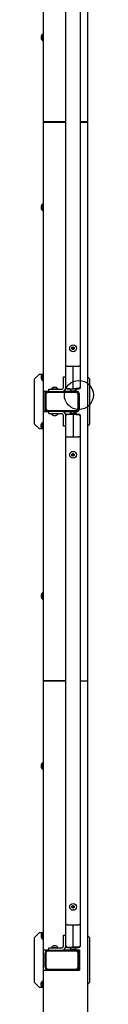
# Model space of a CAD drawing. Units: metres. Extents: x 175.3 to 197.9, y 142.3 to 156.2.
# Drawn here: x 176.5 to 176.6, y 144.3 to 146.3 of the extents above; entities that cross this region are included whole.
import ezdxf

# ---------------------------------------------------------------- set-up
doc = ezdxf.new("R2010")
doc.units = ezdxf.units.M
doc.layers.get('0').update_dxf_attribs({"linetype": 'CONTINUOUS'})
doc.layers.add('LPN_Toestel', color=7, linetype='CONTINUOUS', lineweight=25)

# ---------------------------------------------------------------- blocks, each defined once
blk = doc.blocks.new('3125')
at = {"color": 7, "linetype": 'Continuous'}
for p, q in [((1277.4, -1409), (1277.4, -3135.7)), ((1186.4, -1428.8), (1186.4, -3135.7)), ((1233, -3683.8), (1233, -2589.8)), ((1263, -3683.8), (1263, -2589.8)), ((1185.9, -2969), (1185.9, -2955)), ((1185.9, -2955), (1186.4, -2955)), ((1185.9, -2969), (1186.4, -2969)), ((1186.4, -3135.7), (1233, -3135.7)), ((1186.4, -3136.9), (1186.4, -4288.7)), ((1186.4, -3136.9), (1233, -3136.9)), ((1190, -3135.7), (1190, -3136.9)), ((1263, -3135.7), (1277.4, -3135.7)), ((1263, -3136.9), (1277.4, -3136.9)), ((1268.6, -3135.7), (1268.6, -3136.9)), ((1277.4, -3136.9), (1277.4, -4288.7)), ((1185.9, -3319.6), (1185.9, -3305.6)), ((1185.9, -3305.6), (1186.4, -3305.6)), ((1185.9, -3319.6), (1186.4, -3319.6)), ((1245.5, -3601.7), (1248, -3600.3)), ((1245.5, -3604.6), (1245.5, -3601.7)), ((1248, -3606), (1245.5, -3604.6)), ((1248, -3600.3), (1250.5, -3601.7)), ((1250.5, -3604.6), (1248, -3606)), ((1250.5, -3601.7), (1250.5, -3604.6)), ((1233.1, -3638.9), (1233, -3638.7)), ((1236, -3640), (1260, -3640)), ((1248, -3686.5), (1248, -3640)), ((1178.5, -3656.3), (1168.5, -3666.3)), ((1168.5, -3759.3), (1168.5, -3666.3)), ((1178.5, -3656.3), (1185.1, -3656.3)), ((1185.8, -3669.8), (1185.8, -3655.8)), ((1185.8, -3655.8), (1186.3, -3655.8)), ((1185.8, -3669.8), (1186.3, -3669.8)), ((1186.3, -3669.8), (1186.3, -3655.8)), ((1186.3, -3656.3), (1186.4, -3656.3)), ((1228, -3683.8), (1228, -3661.8)), ((1228, -3661.8), (1233, -3661.8)), ((1281.5, -3666.3), (1277.4, -3662.2)), ((1281.5, -3666.3), (1281.5, -3759.3)), ((1186.4, -3691.8), (1198, -3691.8)), ((1190, -3691.8), (1190, -3692.8)), ((1194, -3692.8), (1190, -3692.8)), ((1253.5, -3694.3), (1196.5, -3694.3)), ((1253.4, -3692.8), (1196.6, -3692.8)), ((1198, -3692.8), (1198, -3687.8)), ((1198, -3687.8), (1224, -3687.8)), ((1203, -3687.3), (1203, -3687.8)), ((1217, -3687.3), (1203, -3687.3)), ((1207.5, -3683.9), (1207.5, -3683.8)), ((1207.8, -3683.9), (1207.5, -3683.9)), ((1210, -3683.9), (1209.7, -3683.9)), ((1212.5, -3683.8), (1212.5, -3683.9)), ((1217, -3687.3), (1217, -3687.8)), ((1228, -3691.8), (1254.3, -3691.8)), ((1234.8, -3685.3), (1235.4, -3685.4)), ((1235.4, -3685.4), (1248, -3686.5)), ((1236, -3686.8), (1260, -3686.8)), ((1241, -3687.3), (1241, -3686.8)), ((1255, -3687.3), (1241, -3687.3)), ((1245.5, -3690.8), (1245.5, -3690.7)), ((1247.7, -3690.7), (1248, -3690.7)), ((1260.7, -3685.4), (1248, -3686.5)), ((1248, -3690.7), (1248.3, -3690.7)), ((1250.2, -3690.7), (1250.5, -3690.7)), ((1250.5, -3690.7), (1250.5, -3690.8)), ((1255, -3687.3), (1255, -3686.8)), ((1256, -3692.8), (1257.7, -3692.8)), ((1262.9, -3683.3), (1263, -3682.8)), ((1190, -3699.4), (1190, -3726.2)), ((1191.5, -3699.3), (1191.5, -3726.3)), ((1258.5, -3726.3), (1258.5, -3699.3)), ((1260, -3726.2), (1260, -3699.4)), ((1260.6, -3696.8), (1260.6, -3712.3)), ((1260.6, -3713.3), (1260.6, -3728.8)), ((1260.8, -3727.3), (1260.8, -3698.3)), ((1186.4, -3733.8), (1198, -3733.8)), ((1190, -3733.3), (1190, -3733.8)), ((1198, -3733.3), (1190, -3733.3)), ((1196.5, -3731.3), (1253.5, -3731.3)), ((1196.6, -3732.8), (1253.4, -3732.8)), ((1198, -3737.8), (1198, -3732.8)), ((1226.8, -3733.3), (1256, -3733.3)), ((1228, -3733.8), (1254.3, -3733.8)), ((1245.5, -3734.9), (1245.5, -3734.8)), ((1245.8, -3734.9), (1245.5, -3734.9)), ((1248, -3734.9), (1247.7, -3734.9)), ((1250.5, -3734.8), (1250.5, -3734.9)), ((1185.3, -3769.8), (1185.3, -3755.8)), ((1185.3, -3755.8), (1186.3, -3755.8)), ((1185.8, -3769.8), (1185.8, -3755.8)), ((1198, -3737.8), (1224, -3737.8)), ((1203, -3738.3), (1203, -3737.8)), ((1217, -3738.3), (1203, -3738.3)), ((1207.5, -3741.8), (1207.5, -3741.7)), ((1209.7, -3741.7), (1210, -3741.7)), ((1210, -3741.7), (1210.3, -3741.7)), ((1212.2, -3741.7), (1212.5, -3741.7)), ((1212.5, -3741.7), (1212.5, -3741.8)), ((1217, -3738.3), (1217, -3737.8)), ((1228, -3763.8), (1228, -3741.8)), ((1233, -4835.8), (1233, -3741.8)), ((1233.1, -3742.3), (1233, -3742.8)), ((1248, -3739.1), (1235.4, -3740.3)), ((1236, -3738.8), (1260, -3738.8)), ((1241, -3738.3), (1241, -3738.8)), ((1255, -3738.3), (1241, -3738.3)), ((1248, -3739.1), (1248, -3786)), ((1248, -3739.1), (1260.7, -3740.3)), ((1255, -3738.3), (1255, -3738.8)), ((1261.2, -3740.4), (1260.7, -3740.3)), ((1263, -4835.8), (1263, -3741.8)), ((1168.5, -3759.3), (1178.5, -3769.3)), ((1184.6, -3769.3), (1178.5, -3769.3)), ((1185.3, -3769.8), (1186.3, -3769.8)), ((1185.8, -3758.8), (1186.4, -3758.8)), ((1185.8, -3766.8), (1186.4, -3766.8)), ((1186.4, -3769.3), (1186.3, -3769.3)), ((1233, -3763.8), (1228, -3763.8)), ((1277.4, -3763.4), (1281.5, -3759.3)), ((1233.1, -3787), (1233, -3787.2)), ((1236, -3786), (1260, -3786)), ((1263, -3787.2), (1262.9, -3787)), ((1263, -3785.7), (1263, -3785.7)), ((1245.5, -3821.3), (1248, -3819.9)), ((1245.5, -3824.2), (1245.5, -3821.3)), ((1248, -3825.6), (1245.5, -3824.2)), ((1248, -3819.9), (1250.5, -3821.3)), ((1250.5, -3824.2), (1248, -3825.6)), ((1250.5, -3821.3), (1250.5, -3824.2)), ((1185.9, -4121), (1185.9, -4107)), ((1185.9, -4107), (1186.4, -4107)), ((1185.9, -4121), (1186.4, -4121)), ((1186.4, -4288.7), (1233, -4288.7)), ((1186.4, -4288.9), (1186.4, -5469.3)), ((1186.4, -4288.9), (1233, -4288.9)), ((1233, -4289.3), (1186.4, -4289.3)), ((1190, -4288.7), (1190, -4288.9)), ((1263, -4288.7), (1277.4, -4288.7)), ((1263, -4288.9), (1277.4, -4288.9)), ((1263, -4289.3), (1277.4, -4289.3)), ((1268.6, -4288.7), (1268.6, -4288.9)), ((1277.4, -4288.9), (1277.4, -5435.6)), ((1185.9, -4471.6), (1185.9, -4457.6)), ((1185.9, -4471.6), (1186.4, -4471.6)), ((1245.5, -4753.7), (1248, -4752.3)), ((1245.5, -4756.6), (1245.5, -4753.7)), ((1248, -4758), (1245.5, -4756.6)), ((1248, -4752.3), (1250.5, -4753.7)), ((1250.5, -4756.6), (1248, -4758)), ((1250.5, -4753.7), (1250.5, -4756.6)), ((1233.1, -4791), (1233, -4790.7)), ((1233, -4791.9), (1233, -4791.9)), ((1236, -4792), (1260, -4792)), ((1248, -4838.5), (1248, -4792)), ((1178.5, -4808.3), (1168.5, -4818.3)), ((1178.5, -4808.3), (1185.1, -4808.3)), ((1185.8, -4821.8), (1185.8, -4807.8)), ((1185.8, -4807.8), (1186.3, -4807.8)), ((1186.3, -4821.8), (1186.3, -4807.8)), ((1186.3, -4808.3), (1186.4, -4808.3)), ((1168.5, -4911.3), (1168.5, -4818.3)), ((1185.8, -4821.8), (1186.3, -4821.8)), ((1228, -4835.8), (1228, -4813.8)), ((1228, -4813.8), (1233, -4813.8)), ((1281.5, -4818.3), (1277.4, -4814.2)), ((1281.5, -4818.3), (1281.5, -4911.3)), ((1186.4, -4843.8), (1198, -4843.8)), ((1190, -4851.4), (1190, -4878.2)), ((1191.5, -4851.3), (1191.5, -4878.3)), ((1253.5, -4846.3), (1196.5, -4846.3)), ((1253.4, -4844.8), (1196.6, -4844.8)), ((1198, -4844.8), (1198, -4839.8)), ((1198, -4839.8), (1224, -4839.8)), ((1203, -4839.3), (1203, -4839.8)), ((1217, -4839.3), (1203, -4839.3)), ((1207.5, -4835.9), (1207.5, -4835.8)), ((1207.8, -4835.9), (1207.5, -4835.9)), ((1210, -4835.9), (1209.7, -4835.9)), ((1212.5, -4835.8), (1212.5, -4835.9)), ((1217, -4839.3), (1217, -4839.8)), ((1228, -4843.8), (1261.4, -4843.8)), ((1234.8, -4837.3), (1235.4, -4837.4)), ((1235.4, -4837.4), (1248, -4838.5)), ((1236, -4838.8), (1260, -4838.8)), ((1241, -4839.3), (1241, -4838.8)), ((1255, -4839.3), (1241, -4839.3)), ((1245.5, -4842.8), (1245.5, -4842.7)), ((1247.7, -4842.7), (1248, -4842.7)), ((1260.7, -4837.4), (1248, -4838.5)), ((1248, -4842.7), (1248.3, -4842.7)), ((1250.2, -4842.7), (1250.5, -4842.7)), ((1250.5, -4842.7), (1250.5, -4842.8)), ((1255, -4839.3), (1255, -4838.8)), ((1258.5, -4878.3), (1258.5, -4851.3)), ((1260, -4878.2), (1260, -4851.4)), ((1260.8, -4879.3), (1260.8, -4850.3)), ((1261.4, -4843.8), (1261.4, -4885.8)), ((1262.9, -4835.3), (1263, -4834.8)), ((1186.4, -4885.8), (1261.4, -4885.8)), ((1196.5, -4883.3), (1253.5, -4883.3)), ((1196.6, -4884.8), (1253.4, -4884.8)), ((1168.5, -4911.3), (1178.5, -4921.3)), ((1185.3, -4921.8), (1185.3, -4907.8)), ((1185.3, -4907.8), (1186.3, -4907.8)), ((1185.8, -4921.8), (1185.8, -4907.8)), ((1185.8, -4910.8), (1186.4, -4910.8)), ((1277.4, -4915.4), (1281.5, -4911.3)), ((1184.6, -4921.3), (1178.5, -4921.3)), ((1185.3, -4921.8), (1186.3, -4921.8)), ((1185.8, -4918.8), (1186.4, -4918.8)), ((1186.4, -4921.3), (1186.3, -4921.3))]:
    blk.add_line(p, q, dxfattribs=at)
at = {"color": 3, "linetype": 'Continuous'}
blk.add_line((1189.4, -3691.8), (1189.4, -3733.8), dxfattribs=at)
at = {"color": 7, "linetype": 'Continuous'}
for points in [[(1182.5, -2959.1), (1182.5, -2959.3), (1182.4, -2959.4), (1182.4, -2959.6), (1182.4, -2959.8), (1182.4, -2960), (1182.4, -2960.2), (1182.5, -2960.4), (1182.5, -2960.5)], [(1182.5, -2960.5), (1182.5, -2960.8), (1182.5, -2961), (1182.4, -2961.2), (1182.4, -2961.4), (1182.4, -2961.6), (1182.4, -2961.8), (1182.4, -2962)], [(1182.4, -2962), (1182.4, -2962.2), (1182.4, -2962.4), (1182.4, -2962.6), (1182.4, -2962.8), (1182.5, -2963), (1182.5, -2963.2), (1182.5, -2963.4)], [(1182.5, -2963.4), (1182.5, -2963.6), (1182.4, -2963.8), (1182.4, -2964), (1182.4, -2964.1), (1182.4, -2964.3), (1182.4, -2964.5), (1182.5, -2964.7), (1182.5, -2964.9)], [(1182.5, -3309.8), (1182.5, -3309.9), (1182.4, -3310.1), (1182.4, -3310.3), (1182.4, -3310.5), (1182.4, -3310.7), (1182.4, -3310.8), (1182.5, -3311), (1182.5, -3311.2)], [(1182.5, -3311.2), (1182.5, -3311.4), (1182.5, -3311.6), (1182.4, -3311.8), (1182.4, -3312), (1182.4, -3312.2), (1182.4, -3312.4), (1182.4, -3312.6)], [(1182.4, -3312.6), (1182.4, -3312.8), (1182.4, -3313.1), (1182.4, -3313.3), (1182.4, -3313.5), (1182.5, -3313.7), (1182.5, -3313.9), (1182.5, -3314.1)], [(1182.5, -3314.1), (1182.5, -3314.3), (1182.4, -3314.4), (1182.4, -3314.6), (1182.4, -3314.8), (1182.4, -3315), (1182.4, -3315.2), (1182.5, -3315.3), (1182.5, -3315.5)], [(1236, -3640), (1235.4, -3639.9), (1234.8, -3639.9), (1234.3, -3639.7), (1233.8, -3639.6), (1233.5, -3639.4), (1233.2, -3639.2), (1233.1, -3638.9)], [(1262.8, -3639.2), (1262.5, -3639.4), (1262.2, -3639.6), (1261.7, -3639.7), (1261.2, -3639.9), (1260.6, -3639.9), (1260, -3640)], [(1263, -3638.7), (1262.9, -3638.9), (1262.8, -3639.2)], [(1182.4, -3659.9), (1182.4, -3660.1), (1182.3, -3660.3), (1182.3, -3660.5), (1182.3, -3660.6), (1182.3, -3660.8), (1182.3, -3661), (1182.4, -3661.2), (1182.4, -3661.4)], [(1182.4, -3661.4), (1182.4, -3661.6), (1182.4, -3661.8), (1182.3, -3662), (1182.3, -3662.2), (1182.3, -3662.4), (1182.3, -3662.6), (1182.3, -3662.8)], [(1182.3, -3662.8), (1182.3, -3663), (1182.3, -3663.2), (1182.3, -3663.4), (1182.3, -3663.6), (1182.4, -3663.8), (1182.4, -3664), (1182.4, -3664.3)], [(1182.4, -3664.3), (1182.4, -3664.4), (1182.3, -3664.6), (1182.3, -3664.8), (1182.3, -3665), (1182.3, -3665.2), (1182.3, -3665.3), (1182.4, -3665.5), (1182.4, -3665.7)], [(1209.7, -3683.9), (1209.4, -3683.8), (1209.2, -3683.8), (1208.9, -3683.8), (1208.6, -3683.8), (1208.3, -3683.8), (1208.1, -3683.8), (1207.8, -3683.9)], [(1212.5, -3683.9), (1212.2, -3683.9), (1211.9, -3683.8), (1211.6, -3683.8), (1211.3, -3683.8), (1210.9, -3683.8), (1210.6, -3683.8), (1210.3, -3683.9), (1210, -3683.9)], [(1233, -3682.8), (1233.1, -3683.3), (1233.3, -3684), (1233.7, -3684.5), (1234.2, -3685), (1234.8, -3685.3)], [(1245.5, -3690.7), (1245.8, -3690.7), (1246.1, -3690.8), (1246.4, -3690.8), (1246.8, -3690.8), (1247.1, -3690.8), (1247.4, -3690.8), (1247.7, -3690.7)], [(1248.3, -3690.7), (1248.6, -3690.8), (1248.8, -3690.8), (1249.1, -3690.8), (1249.4, -3690.8), (1249.7, -3690.8), (1249.9, -3690.8), (1250.2, -3690.7)], [(1260.7, -3685.4), (1261.2, -3685.3), (1261.8, -3685), (1262.3, -3684.5), (1262.7, -3684), (1262.9, -3683.3)], [(1247.7, -3734.9), (1247.4, -3734.8), (1247.2, -3734.8), (1246.9, -3734.8), (1246.6, -3734.8), (1246.3, -3734.8), (1246.1, -3734.8), (1245.8, -3734.9)], [(1250.5, -3734.9), (1250.2, -3734.9), (1249.9, -3734.8), (1249.6, -3734.8), (1249.3, -3734.8), (1248.9, -3734.8), (1248.6, -3734.8), (1248.3, -3734.9), (1248, -3734.9)], [(1207.5, -3741.7), (1207.8, -3741.7), (1208.1, -3741.8), (1208.4, -3741.8), (1208.8, -3741.8), (1209.1, -3741.8), (1209.4, -3741.8), (1209.7, -3741.7)], [(1210.3, -3741.7), (1210.6, -3741.8), (1210.8, -3741.8), (1211.1, -3741.8), (1211.4, -3741.8), (1211.7, -3741.8), (1211.9, -3741.8), (1212.2, -3741.7)], [(1235.4, -3740.3), (1234.8, -3740.4), (1234.2, -3740.6), (1233.7, -3741.1), (1233.3, -3741.6), (1233.1, -3742.3)], [(1263, -3742.8), (1262.9, -3742.3), (1262.7, -3741.6), (1262.3, -3741.1), (1261.8, -3740.6), (1261.2, -3740.4)], [(1181.9, -3759.9), (1181.9, -3760.1), (1181.8, -3760.3), (1181.8, -3760.5), (1181.8, -3760.6), (1181.8, -3760.8), (1181.8, -3761), (1181.9, -3761.2), (1181.9, -3761.4)], [(1181.9, -3761.4), (1181.9, -3761.6), (1181.9, -3761.8), (1181.8, -3762), (1181.8, -3762.2), (1181.8, -3762.4), (1181.8, -3762.6), (1181.8, -3762.8)], [(1181.8, -3762.8), (1181.8, -3763), (1181.8, -3763.2), (1181.8, -3763.4), (1181.8, -3763.6), (1181.9, -3763.8), (1181.9, -3764), (1181.9, -3764.3)], [(1181.9, -3764.3), (1181.9, -3764.4), (1181.8, -3764.6), (1181.8, -3764.8), (1181.8, -3765), (1181.8, -3765.2), (1181.8, -3765.3), (1181.9, -3765.5), (1181.9, -3765.7)], [(1236, -3786), (1235.4, -3786), (1234.8, -3786.1), (1234.3, -3786.2), (1233.8, -3786.3), (1233.5, -3786.5), (1233.2, -3786.7), (1233.1, -3787)], [(1262.9, -3787), (1262.8, -3786.7), (1262.5, -3786.5), (1262.2, -3786.3), (1261.7, -3786.2), (1261.2, -3786.1), (1260.6, -3786), (1260, -3786)], [(1182.5, -4111.1), (1182.5, -4111.3), (1182.4, -4111.5), (1182.4, -4111.6), (1182.4, -4111.8), (1182.4, -4112), (1182.4, -4112.2), (1182.5, -4112.4), (1182.5, -4112.5)], [(1182.5, -4112.5), (1182.5, -4112.8), (1182.5, -4113), (1182.4, -4113.2), (1182.4, -4113.4), (1182.4, -4113.6), (1182.4, -4113.8), (1182.4, -4114)], [(1182.4, -4114), (1182.4, -4114.2), (1182.4, -4114.4), (1182.4, -4114.6), (1182.4, -4114.8), (1182.5, -4115), (1182.5, -4115.2), (1182.5, -4115.4)], [(1182.5, -4115.4), (1182.5, -4115.6), (1182.4, -4115.8), (1182.4, -4116), (1182.4, -4116.1), (1182.4, -4116.3), (1182.4, -4116.5), (1182.5, -4116.7), (1182.5, -4116.9)], [(1182.5, -4461.8), (1182.5, -4461.9), (1182.4, -4462.1), (1182.4, -4462.3), (1182.4, -4462.5), (1182.4, -4462.7), (1182.4, -4462.8), (1182.5, -4463), (1182.5, -4463.2)], [(1182.5, -4463.2), (1182.5, -4463.4), (1182.5, -4463.6), (1182.4, -4463.8), (1182.4, -4464), (1182.4, -4464.2), (1182.4, -4464.4), (1182.4, -4464.6)], [(1182.4, -4464.6), (1182.4, -4464.8), (1182.4, -4465.1), (1182.4, -4465.3), (1182.4, -4465.5), (1182.5, -4465.7), (1182.5, -4465.9), (1182.5, -4466.1)], [(1182.5, -4466.1), (1182.5, -4466.3), (1182.4, -4466.4), (1182.4, -4466.6), (1182.4, -4466.8), (1182.4, -4467), (1182.4, -4467.2), (1182.5, -4467.4), (1182.5, -4467.5)], [(1236, -4792), (1235.4, -4791.9), (1234.8, -4791.9), (1234.3, -4791.7), (1233.8, -4791.6), (1233.5, -4791.4), (1233.2, -4791.2), (1233.1, -4791)], [(1262.8, -4791.2), (1262.5, -4791.4), (1262.2, -4791.6), (1261.7, -4791.7), (1261.2, -4791.9), (1260.6, -4791.9), (1260, -4792)], [(1263, -4790.7), (1262.9, -4791), (1262.8, -4791.2)], [(1182.4, -4811.9), (1182.4, -4812.1), (1182.3, -4812.3), (1182.3, -4812.5), (1182.3, -4812.6), (1182.3, -4812.8), (1182.3, -4813), (1182.4, -4813.2), (1182.4, -4813.4)], [(1182.4, -4813.4), (1182.4, -4813.6), (1182.4, -4813.8), (1182.3, -4814), (1182.3, -4814.2), (1182.3, -4814.4), (1182.3, -4814.6), (1182.3, -4814.8)], [(1182.3, -4814.8), (1182.3, -4815), (1182.3, -4815.2), (1182.3, -4815.4), (1182.3, -4815.6), (1182.4, -4815.8), (1182.4, -4816), (1182.4, -4816.3)], [(1182.4, -4816.3), (1182.4, -4816.4), (1182.3, -4816.6), (1182.3, -4816.8), (1182.3, -4817), (1182.3, -4817.2), (1182.3, -4817.3), (1182.4, -4817.5), (1182.4, -4817.7)], [(1209.7, -4835.9), (1209.4, -4835.8), (1209.2, -4835.8), (1208.9, -4835.8), (1208.6, -4835.8), (1208.3, -4835.8), (1208.1, -4835.8), (1207.8, -4835.9)], [(1212.5, -4835.9), (1212.2, -4835.9), (1211.9, -4835.8), (1211.6, -4835.8), (1211.3, -4835.8), (1210.9, -4835.8), (1210.6, -4835.8), (1210.3, -4835.9), (1210, -4835.9)], [(1233, -4834.8), (1233.1, -4835.3), (1233.3, -4836), (1233.7, -4836.6), (1234.2, -4837), (1234.8, -4837.3)], [(1245.5, -4842.7), (1245.8, -4842.7), (1246.1, -4842.8), (1246.4, -4842.8), (1246.8, -4842.8), (1247.1, -4842.8), (1247.4, -4842.8), (1247.7, -4842.7)], [(1248.3, -4842.7), (1248.6, -4842.8), (1248.8, -4842.8), (1249.1, -4842.8), (1249.4, -4842.8), (1249.7, -4842.8), (1249.9, -4842.8), (1250.2, -4842.7)], [(1260.7, -4837.4), (1261.2, -4837.3), (1261.8, -4837), (1262.3, -4836.6), (1262.7, -4836), (1262.9, -4835.3)], [(1181.9, -4911.9), (1181.9, -4912.1), (1181.8, -4912.3), (1181.8, -4912.5), (1181.8, -4912.6), (1181.8, -4912.8), (1181.8, -4913), (1181.9, -4913.2), (1181.9, -4913.4)], [(1181.9, -4913.4), (1181.9, -4913.6), (1181.9, -4913.8), (1181.8, -4914), (1181.8, -4914.2), (1181.8, -4914.4), (1181.8, -4914.6), (1181.8, -4914.8)], [(1181.8, -4914.8), (1181.8, -4915), (1181.8, -4915.2), (1181.8, -4915.4), (1181.8, -4915.6), (1181.9, -4915.8), (1181.9, -4916), (1181.9, -4916.3)], [(1181.9, -4916.3), (1181.9, -4916.4), (1181.8, -4916.6), (1181.8, -4916.8), (1181.8, -4917), (1181.8, -4917.2), (1181.8, -4917.3), (1181.9, -4917.5), (1181.9, -4917.7)]]:
    blk.add_lwpolyline(points, dxfattribs=at)
for centre, radius in [((1248, -3603.2), 7), ((1248, -3603.2), 1), ((1248, -3822.8), 7), ((1248, -3822.8), 1), ((1248, -4755.2), 7), ((1248, -4755.2), 1)]:
    blk.add_circle(centre, radius, dxfattribs=at)
at = {"color": 1, "linetype": 'Continuous'}
blk.add_circle((1260, -3699.4), 30, dxfattribs=at)
at = {"color": 7, "linetype": 'Continuous'}
for centre, radius, start, end in [((1190.2, -2962), 8.23, 121.7519, 159.4716), ((1190.2, -2962), 8.23, 200.5285, 238.2481), ((1190.2, -3312.6), 8.23, 121.7519, 159.4716), ((1190.2, -3312.6), 8.23, 200.5285, 238.2481), ((1190.1, -3662.8), 8.23, 121.7519, 159.4716), ((1190.1, -3662.8), 8.23, 200.5285, 238.2481), ((1196.6, -3699.4), 6.6, 90, 180), ((1196.5, -3699.3), 5, 90, 180), ((1210, -3691.6), 8.23, 107.6795, 148.2481), ((1210, -3691.6), 8.23, 31.7519, 72.3206), ((1224, -3683.8), 4, 270, 0), ((1224, -3683.8), 9, 270, 0), ((1236, -3683.8), 3, 180, 270), ((1248, -3683), 8.23, 211.7519, 252.3206), ((1248, -3683), 8.23, 287.6795, 328.2481), ((1253.4, -3699.4), 6.6, 0, 90), ((1253.5, -3699.3), 5, 0, 90), ((1254.3, -3698.3), 6.5, 0, 90), ((1260, -3683.8), 3, 270, 0), ((1196.6, -3726.2), 6.6, 180, 270), ((1196.5, -3726.3), 5, 180, 270), ((1224, -3741.8), 9, 0, 90), ((1248, -3742.6), 8.23, 107.6795, 148.2481), ((1248, -3742.6), 8.23, 31.7519, 72.3206), ((1253.4, -3726.2), 6.6, 270, 0), ((1253.5, -3726.3), 5, 270, 0), ((1254.3, -3727.3), 6.5, 270, 0), ((1189.6, -3762.8), 8.23, 121.7519, 159.4716), ((1210, -3734), 8.23, 211.7519, 252.3206), ((1210, -3734), 8.23, 287.6795, 328.2481), ((1224, -3741.8), 4, 0, 90), ((1236, -3741.8), 3, 90, 180), ((1260, -3741.8), 3, 0, 90), ((1189.6, -3762.8), 8.23, 200.5285, 238.2481), ((1190.2, -4114), 8.23, 121.7519, 159.4716), ((1190.2, -4114), 8.23, 200.5285, 238.2481), ((1190.2, -4464.6), 8.23, 121.7519, 159.4716), ((1190.2, -4464.6), 8.23, 200.5285, 238.2481), ((1190.1, -4814.8), 8.23, 121.7519, 159.4716), ((1190.1, -4814.8), 8.23, 200.5285, 238.2481), ((1196.6, -4851.4), 6.6, 90, 180), ((1196.5, -4851.3), 5, 90, 180), ((1210, -4843.6), 8.23, 107.6795, 148.2481), ((1210, -4843.6), 8.23, 31.7519, 72.3206), ((1224, -4835.8), 4, 270, 0), ((1224, -4835.8), 9, 270, 0), ((1236, -4835.8), 3, 180, 270), ((1248, -4835), 8.23, 211.7519, 252.3206), ((1248, -4835), 8.23, 287.6795, 328.2481), ((1253.4, -4851.4), 6.6, 0, 90), ((1253.5, -4851.3), 5, 0, 90), ((1254.3, -4850.3), 6.5, 0, 90), ((1260, -4835.8), 3, 270, 0), ((1196.6, -4878.2), 6.6, 180, 270), ((1196.5, -4878.3), 5, 180, 270), ((1253.4, -4878.2), 6.6, 270, 0), ((1253.5, -4878.3), 5, 270, 0), ((1254.3, -4879.3), 6.5, 270, 0), ((1189.6, -4914.8), 8.23, 121.7519, 159.4716), ((1189.6, -4914.8), 8.23, 200.5285, 238.2481)]:
    blk.add_arc(centre, radius, start, end, dxfattribs=at)

msp = doc.modelspace()

# ---------------------------------------------------------------- block references
at = {"layer": 'LPN_Toestel', "xscale": 0.001, "yscale": 0.001, "zscale": 0.001}
msp.add_blockref('3125', (175.3443, 149.2116), dxfattribs=at)

doc.saveas('drawing.dxf')
